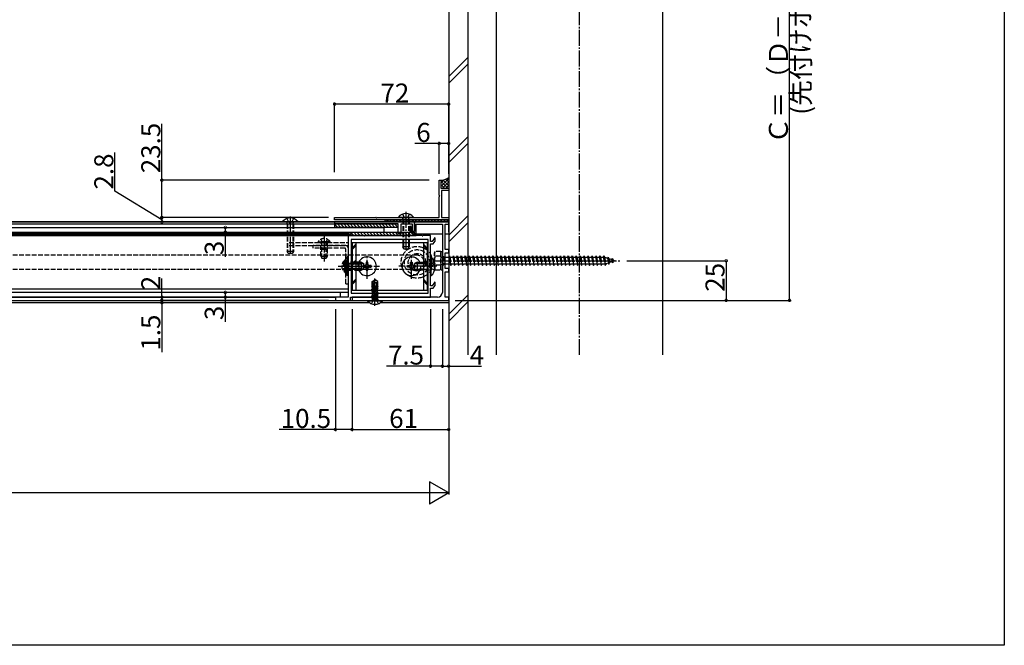
# Model space of a CAD drawing. Extents: x 0 to 1386, y 0 to 2234.
# Drawn here: x 765 to 1386, y 0 to 395 of the extents above; entities that cross this region are included whole.
import ezdxf

# ---------------------------------------------------------------- set-up
doc = ezdxf.new("R2010")
doc.units = 0
doc.linetypes.add('YCENTER_1', pattern=[13, 10, -1, 1, -1])
doc.linetypes.add('YHIDDEN_1', pattern=[4, 3, -1])
for name, color, linetype in [('YKK_11', 7, 'CONTINUOUS'), ('YKK_12', 2, 'CONTINUOUS'), ('YKK_13', 4, 'CONTINUOUS'), ('YKK_D', 6, 'CONTINUOUS'), ('YKK_ZWAK', 7, 'CONTINUOUS'), ('YSS_K', 3, 'CONTINUOUS')]:
    doc.layers.add(name, color=color, linetype=linetype)
doc.styles.get("Standard").update_dxf_attribs({"font": 'txt', "bigfont": 'BIGFONT'})

msp = doc.modelspace()

# ---------------------------------------------------------------- linework, layer by layer
at = {"layer": 'YKK_11', "color": 0, "linetype": 'ByBlock'}
for p, q in [((1029.5, 283.87), (1029.5, 293.4)), ((1029.5, 293.4), (1031.5, 293.4)), ((1031.5, 292.6), (1030.5, 292.6)), ((1030.5, 292.6), (1030.5, 288.4)), ((1031.5, 293.4), (1031.5, 292.6)), ((1030.5, 288.4), (1035.5, 288.4)), ((1035.5, 286.9), (1031, 286.9)), ((1031, 286.9), (1031, 269.9)), ((1035.5, 288.4), (1035.5, 286.9)), ((1029.5, 269.9), (1029.5, 282.95)), ((963.5, 269.9), (989.54, 269.9)), ((963.5, 268.4), (963.5, 269.9)), ((1035.5, 268.4), (963.5, 268.4)), ((963.7, 265.8), (963.7, 267.1)), ((963.7, 267.1), (1008.04, 267.1)), ((990.46, 269.9), (1008.04, 269.9)), ((1008.96, 269.9), (1029.5, 269.9)), ((1008.96, 267.1), (1013.7, 267.1)), ((1013.7, 267.1), (1013.7, 261.1)), ((1035.5, 267.1), (1014, 267.1)), ((1014, 267.1), (1014, 261.1)), ((1031, 269.9), (1035.5, 269.9)), ((1035.5, 269.9), (1035.5, 268.4)), ((1035.5, 265.6), (1035.5, 267.1)), ((1003.7, 265.8), (963.7, 265.8)), ((1003.7, 259.6), (1003.7, 265.8)), ((1012.7, 265.6), (1005.2, 265.6)), ((1005.2, 265.6), (1005.2, 259.6)), ((1011.8, 264.3), (1011, 264.3)), ((1011, 264.3), (1011, 261.3)), ((1011.8, 261.1), (1011.8, 264.3)), ((1014, 261.1), (1011.8, 261.1)), ((1012.7, 261.1), (1012.7, 265.6)), ((1013.7, 261.1), (1012.7, 261.1)), ((1015, 258.6), (1015, 265.6)), ((1015, 265.6), (1031.5, 265.6)), ((1031.5, 265.6), (1031.5, 243.06)), ((1033.3, 249.6), (1033.3, 265.6)), ((1033.3, 265.6), (1035.5, 265.6)), ((972, 258.6), (972, 247.06)), ((982.04, 258.6), (972, 258.6)), ((1022.5, 256.1), (974, 256.1)), ((974, 256.1), (974, 222.1)), ((1008.04, 258.6), (982.96, 258.6)), ((1005.2, 259.6), (1003.7, 259.6)), ((1018.54, 258.6), (1008.96, 258.6)), ((1012, 260.3), (1014, 260.3)), ((1014, 260.3), (1014, 258.6)), ((1014, 258.6), (1015, 258.6)), ((1024, 258.6), (1019.46, 258.6)), ((1022.5, 222.1), (1022.5, 256.1)), ((1024, 254.8), (1024, 258.6)), ((1025, 254.8), (1024, 254.8)), ((1026.45, 256.87), (1025, 254.8)), ((1025.78, 253.3), (1027, 255.04)), ((1027, 255.04), (1027, 256.7)), ((1024, 247.06), (1024, 253.3)), ((1024, 253.3), (1025.78, 253.3)), ((1035.5, 249.6), (1033.3, 249.6)), ((1035.5, 247.6), (1035.5, 249.6)), ((972, 246.15), (972, 234.06)), ((1024, 226.8), (1024, 246.15)), ((1033.3, 237.6), (1033.3, 247.6)), ((1033.3, 247.6), (1035.5, 247.6)), ((1031.5, 242.14), (1031.5, 222.6)), ((1035.5, 237.6), (1033.3, 237.6)), ((1035.5, 235.6), (1035.5, 237.6)), ((972, 233.15), (972, 230.06)), ((1033.3, 219.6), (1033.3, 235.6)), ((1033.3, 235.6), (1035.5, 235.6)), ((972, 229.14), (972, 219.6)), ((1025, 226.8), (1024, 226.8)), ((1024, 219.6), (1024, 225.3)), ((1024, 225.3), (1025.78, 225.3)), ((1026.45, 228.87), (1025, 226.8)), ((1025.78, 225.3), (1027, 227.04)), ((1027, 227.04), (1027, 228.7)), ((972, 219.6), (964, 219.6)), ((964, 219.6), (964, 217.6)), ((964, 217.6), (973.5, 217.6)), ((973.5, 217.6), (973.5, 219.6)), ((973.5, 219.6), (1024, 219.6)), ((974, 222.1), (1022.5, 222.1)), ((1028.5, 219.6), (974.5, 219.6)), ((974.5, 219.6), (974.5, 217.6)), ((974.5, 217.6), (988.54, 217.6)), ((989.46, 217.6), (1035.5, 217.6)), ((1035.5, 219.6), (1033.3, 219.6)), ((1035.5, 217.6), (1035.5, 219.6))]:
    msp.add_line(p, q, dxfattribs=at)
for centre, radius, start, end in [((1029.7, 283.87), 0.2, 180, 246.42182), ((1029.7, 282.95), 0.2, 113.57824, 180.00006), ((1029.5, 283.41), 0.3, 293.57818, 66.42182), ((989.54, 269.7), 0.2, 23.57772, 90.0004), ((990, 269.9), 0.3, 203.57733, 336.45582), ((990.46, 269.7), 0.2, 89.99971, 156.45553), ((1008.04, 269.7), 0.2, 23.57772, 90.0004), ((1008.04, 266.9), 0.2, 23.57824, 90.00006), ((1008.5, 269.9), 0.3, 203.57741, 336.42105), ((1008.96, 269.7), 0.2, 89.99971, 156.42067), ((1008.96, 266.9), 0.2, 90, 156.42182), ((1008.5, 267.1), 0.3, 203.57818, 336.42182), ((1012, 261.3), 1, 180.00022, 269.99933), ((982.04, 258.4), 0.2, 23.57672, 89.99943), ((982.5, 258.6), 0.3, 203.57741, 336.42105), ((982.96, 258.4), 0.2, 89.99959, 156.42052), ((1008.04, 258.4), 0.2, 23.56248, 89.99971), ((1008.5, 258.6), 0.3, 203.56269, 336.42086), ((1008.96, 258.4), 0.2, 90.00002, 156.42096), ((1018.54, 258.4), 0.2, 23.57672, 89.99943), ((1019, 258.6), 0.3, 203.57741, 336.44044), ((1019.46, 258.4), 0.2, 90.00002, 156.44034), ((1026.7, 256.7), 0.302, 0.00037, 144.99887), ((972.2, 247.06), 0.2, 180.00022, 246.42205), ((972.2, 246.15), 0.2, 113.57818, 180), ((972, 246.6), 0.3, 293.57818, 66.42182), ((1024, 246.6), 0.3, 113.57818, 246.42182), ((1023.8, 247.06), 0.2, 293.57818, 0), ((1023.8, 246.15), 0.2, 359.99994, 66.42176), ((1031.7, 243.06), 0.2, 180, 246.41806), ((1031.7, 242.14), 0.2, 113.57818, 180), ((1031.5, 242.6), 0.3, 293.57818, 66.41806), ((972.2, 234.06), 0.2, 180.00022, 246.42205), ((972.2, 233.15), 0.2, 113.57818, 180), ((972.2, 230.06), 0.2, 180.00022, 246.42205), ((972, 233.6), 0.3, 293.57818, 66.42182), ((972, 229.6), 0.3, 293.57818, 66.42182), ((972.2, 229.14), 0.2, 113.57818, 180), ((1026.7, 228.7), 0.302, 0.00037, 144.99887), ((988.54, 217.8), 0.2, 270, 336.42182), ((989, 217.6), 0.3, 23.57818, 156.42182), ((989.46, 217.8), 0.2, 203.57818, 270), ((1028.5, 222.6), 3, 270, 0)]:
    msp.add_arc(centre, radius, start, end, dxfattribs=at)
at = {"layer": 'YKK_12', "linetype": 'Continuous'}
for p, q in [((463, 267.1), (963.7, 267.1)), ((1035.5, 267.1), (463, 267.1)), ((463, 265.8), (963.99, 265.8)), ((1035.5, 260.6), (1035.5, 266.1)), ((1035.5, 265.1), (1035.5, 216.1)), ((972, 260.11), (467.5, 260.11)), ((467.5, 259.6), (974, 259.6)), ((972, 258.61), (467.5, 258.61)), ((972, 260.1), (972, 222.61)), ((1015, 259.6), (1031.5, 259.6)), ((1033.3, 259.6), (1035.5, 259.6)), ((1035.5, 258.1), (1035.5, 217.4)), ((972, 224.61), (467.5, 224.61)), ((225.2, 219.6), (964.3, 219.6)), ((972, 222.61), (467.5, 222.61)), ((583.09, 217.6), (1035.5, 217.6)), ((985.65, 216.1), (164.5, 216.1)), ((1035.5, 216.1), (992.35, 216.1))]:
    msp.add_line(p, q, dxfattribs=at)
at = {"layer": 'YKK_12'}
msp.add_line((467.5, 258.6), (974, 258.6), dxfattribs=at)
at = {"layer": 'YKK_12', "linetype": 'YHIDDEN_1'}
for p, q in [((934.9, 254.11), (972, 254.11)), ((934.9, 252.11), (972, 252.11))]:
    msp.add_line(p, q, dxfattribs=at)
msp.add_circle((1015.5, 241.6), 10, dxfattribs=at)
at = {"layer": 'YKK_13', "linetype": 'YCENTER_1'}
for p, q in [((1008.5, 273.4), (1008.5, 249.35)), ((935.5, 270.6), (935.5, 246.55)), ((956.9, 257.9), (956.9, 242.16)), ((984, 231.2), (984, 245.6)), ((1012, 231.2), (1012, 245.6)), ((1025.35, 242.6), (1143.54, 242.6)), ((965.69, 239.11), (982.61, 239.11)), ((967.96, 239.1), (982.62, 239.1)), ((977.23, 239.1), (991.9, 239.1)), ((1018.77, 239.1), (1004.1, 239.1)), ((1028.04, 239.1), (1013.38, 239.1)), ((989, 214.1), (989, 231.35))]:
    msp.add_line(p, q, dxfattribs=at)
at = {"layer": 'YKK_13', "linetype": 'Continuous'}
for p, q in [((930.75, 267.33), (930.75, 267.1)), ((930.75, 267.33), (940.25, 267.33)), ((930.75, 267.1), (940.25, 267.1)), ((940.25, 267.33), (940.25, 267.1)), ((995.5, 268.4), (1035.5, 268.4)), ((995.5, 267.1), (995.5, 268.4)), ((995.5, 267.1), (1035.5, 267.1)), ((997.42, 267.11), (996.13, 268.4)), ((999.42, 267.11), (998.13, 268.4)), ((1001.43, 267.1), (1000.13, 268.4)), ((1003.43, 267.1), (1002.13, 268.4)), ((1003.75, 270.13), (1003.75, 269.9)), ((1003.75, 270.13), (1013.25, 270.13)), ((1003.75, 269.9), (1013.25, 269.9)), ((1005.42, 267.11), (1004.13, 268.4)), ((1007.42, 267.11), (1006.13, 268.4)), ((1009.42, 267.11), (1008.13, 268.4)), ((1011.42, 267.11), (1010.13, 268.4)), ((1013.42, 267.11), (1012.13, 268.4)), ((1013.25, 270.13), (1013.25, 269.9)), ((1015.42, 267.11), (1014.13, 268.4)), ((1017.43, 267.1), (1016.13, 268.4)), ((1019.43, 267.1), (1018.13, 268.4)), ((1021.43, 267.1), (1020.13, 268.4)), ((1023.43, 267.1), (1022.13, 268.4)), ((1025.43, 267.1), (1024.13, 268.4)), ((1027.43, 267.1), (1026.13, 268.4)), ((1029.43, 267.1), (1028.13, 268.4)), ((1031.43, 267.1), (1030.13, 268.4)), ((1033.43, 267.1), (1032.13, 268.4)), ((1035.43, 267.1), (1034.13, 268.4)), ((1035.5, 267.1), (1035.5, 268.4)), ((194.5, 263.6), (994.5, 263.6)), ((963.7, 263.8), (963.7, 265.8)), ((963.7, 265.8), (1003.7, 265.8)), ((965.33, 263.8), (963.7, 265.43)), ((963.7, 263.8), (1003.7, 263.8)), ((967.33, 263.8), (965.33, 265.8)), ((969.33, 263.8), (967.33, 265.8)), ((971.33, 263.8), (969.33, 265.8)), ((973.33, 263.8), (971.33, 265.8)), ((975.33, 263.8), (973.33, 265.8)), ((977.33, 263.8), (975.33, 265.8)), ((979.33, 263.8), (977.33, 265.8)), ((981.33, 263.8), (979.33, 265.8)), ((983.33, 263.8), (981.33, 265.8)), ((985.33, 263.8), (983.33, 265.8)), ((987.33, 263.8), (985.33, 265.8)), ((989.33, 263.8), (987.33, 265.8)), ((991.33, 263.8), (989.33, 265.8)), ((993.33, 263.8), (991.33, 265.8)), ((995.33, 263.8), (993.33, 265.8)), ((994.5, 263.6), (994.5, 260.6)), ((997.33, 263.8), (995.33, 265.8)), ((999.33, 263.8), (997.33, 265.8)), ((1001.33, 263.8), (999.33, 265.8)), ((1003.33, 263.8), (1001.33, 265.8)), ((1003.7, 263.8), (1003.7, 265.8)), ((194.5, 260.6), (994.5, 260.6)), ((974, 258.6), (974, 260.6)), ((974, 260.6), (1014, 260.6)), ((975.63, 258.6), (974, 260.23)), ((974, 258.6), (1014, 258.6)), ((977.63, 258.6), (975.63, 260.6)), ((979.63, 258.6), (977.63, 260.6)), ((981.63, 258.6), (979.63, 260.6)), ((983.63, 258.6), (981.63, 260.6)), ((985.63, 258.6), (983.63, 260.6)), ((987.63, 258.6), (985.63, 260.6)), ((989.63, 258.6), (987.63, 260.6)), ((991.63, 258.6), (989.63, 260.6)), ((993.63, 258.6), (991.63, 260.6)), ((995.63, 258.6), (993.63, 260.6)), ((997.63, 258.6), (995.63, 260.6)), ((999.63, 258.6), (997.63, 260.6)), ((1001.63, 258.6), (999.63, 260.6)), ((1003.63, 258.6), (1001.63, 260.6)), ((1005.63, 258.6), (1003.63, 260.6)), ((1007.63, 258.6), (1005.63, 260.6)), ((1006.5, 256.1), (1006.5, 251.3)), ((1006.88, 256.1), (1006.88, 250.55)), ((1009.63, 258.6), (1007.63, 260.6)), ((1011.63, 258.6), (1009.63, 260.6)), ((1010.12, 256.1), (1010.12, 250.55)), ((1010.5, 256.1), (1010.5, 251.3)), ((1013.63, 258.6), (1011.63, 260.6)), ((1014, 258.6), (1014, 260.6)), ((937.5, 248.5), (933.5, 248.5)), ((934.2, 247.1), (933.5, 248.5)), ((937.5, 248.5), (936.8, 247.1)), ((974.5, 254.1), (974.5, 224.11)), ((974.5, 254.1), (1022, 254.1)), ((977, 254.1), (977, 224.11)), ((1010.5, 251.3), (1006.5, 251.3)), ((1007.2, 249.9), (1006.5, 251.3)), ((1009.8, 249.9), (1007.2, 249.9)), ((1010.5, 251.3), (1009.8, 249.9)), ((1010.5, 254.1), (1022, 254.1)), ((1019.5, 254.1), (1019.5, 224.11)), ((1019.5, 252.99), (1022, 250.49)), ((1019.5, 251.99), (1022, 249.49)), ((1022, 254.1), (1022, 224.11)), ((936.8, 247.1), (934.2, 247.1)), ((971.49, 245), (971.49, 236.6)), ((972, 245), (971.49, 245)), ((972, 245), (972, 236.6)), ((1019.5, 242.99), (1022, 240.49)), ((1024, 245), (1024, 236.6)), ((1024, 245), (1024.51, 245)), ((1024.51, 245), (1024.51, 236.6)), ((971.49, 233.2), (971.49, 241.6)), ((972, 233.2), (972, 241.6)), ((980.3, 241.6), (976.5, 241.6)), ((981.69, 240.95), (976.5, 240.95)), ((981.69, 237.26), (976.5, 237.26)), ((976.5, 236.6), (980.3, 236.6)), ((980.3, 241.6), (980.3, 236.6)), ((980.3, 241.6), (982, 240.8)), ((980.3, 236.6), (982, 237.4)), ((981.5, 239.6), (981.5, 238.6)), ((982.5, 239.6), (981.5, 239.6)), ((981.5, 238.6), (982.5, 238.6)), ((982, 237.4), (982, 240.8)), ((984.5, 241.6), (983.5, 241.6)), ((983.5, 241.6), (983.5, 240.6)), ((983.5, 237.6), (983.5, 236.6)), ((983.5, 236.6), (984.5, 236.6)), ((984.5, 240.6), (984.5, 241.6)), ((984.5, 236.6), (984.5, 237.6)), ((986.5, 239.6), (985.5, 239.6)), ((985.5, 238.6), (986.5, 238.6)), ((986.5, 238.6), (986.5, 239.6)), ((1009.5, 238.6), (1009.5, 239.6)), ((1009.5, 239.6), (1010.5, 239.6)), ((1010.5, 238.6), (1009.5, 238.6)), ((1011.5, 240.6), (1011.5, 241.6)), ((1011.5, 241.6), (1012.5, 241.6)), ((1011.5, 236.6), (1011.5, 237.6)), ((1012.5, 236.6), (1011.5, 236.6)), ((1012.5, 241.6), (1012.5, 240.6)), ((1012.5, 237.6), (1012.5, 236.6)), ((1013.5, 239.6), (1014.5, 239.6)), ((1014.5, 238.6), (1013.5, 238.6)), ((1015.7, 241.6), (1014, 240.8)), ((1014, 237.4), (1014, 240.8)), ((1015.7, 236.6), (1014, 237.4)), ((1014.31, 240.95), (1019.5, 240.95)), ((1014.31, 237.26), (1019.5, 237.26)), ((1014.5, 239.6), (1014.5, 238.6)), ((1015.7, 241.6), (1019.5, 241.6)), ((1015.7, 241.6), (1015.7, 236.6)), ((1019.5, 236.6), (1015.7, 236.6)), ((1019.5, 241.99), (1022, 239.49)), ((1024, 233.2), (1024, 241.6)), ((1024.51, 233.2), (1024.51, 241.6)), ((972, 233.2), (971.49, 233.2)), ((987.3, 229.56), (988.85, 230.6)), ((987.6, 229.4), (988.85, 230.24)), ((987.66, 224.99), (988.85, 230.24)), ((989.15, 230.6), (988.85, 230.6)), ((988.85, 230.24), (988.85, 230.6)), ((989, 229.1), (989, 230.6)), ((989, 229.1), (989.15, 230.6)), ((990.7, 229.56), (989.15, 230.6)), ((1019.5, 230.99), (1022, 228.49)), ((1019.5, 229.99), (1022, 227.49)), ((1024, 233.2), (1024.51, 233.2)), ((974.5, 224.11), (986.98, 224.11)), ((986.9, 224.65), (991.1, 225.35)), ((991.1, 225.25), (986.9, 224.55)), ((986.9, 224.65), (987.45, 224.97)), ((986.9, 224.55), (986.9, 224.65)), ((986.9, 224.55), (987.45, 224.24)), ((986.9, 223.25), (991.1, 223.95)), ((991.1, 223.85), (986.9, 223.15)), ((987, 226.11), (987.45, 226.37)), ((987, 226.11), (987.6, 226.23)), ((987, 225.9), (987, 226.11)), ((987, 225.9), (987.6, 225.99)), ((987, 225.9), (987.45, 225.64)), ((987.3, 226.28), (987.3, 229.56)), ((987.3, 229.56), (987.6, 229.4)), ((987.3, 226.7), (987.6, 226.7)), ((987.45, 226.37), (987.6, 226.4)), ((987.45, 225.64), (987.6, 225.67)), ((987.45, 224.97), (987.45, 225.64)), ((987.45, 224.97), (987.64, 225.01)), ((987.45, 224.24), (990.55, 224.94)), ((987.45, 223.57), (990.55, 224.27)), ((987.45, 223.57), (987.45, 224.24)), ((987.6, 225.15), (987.6, 229.4)), ((988.09, 225.1), (989, 229.1)), ((988.09, 225.12), (990.55, 225.67)), ((988.25, 225.82), (990.55, 226.34)), ((988.32, 226.11), (990.9, 226.54)), ((988.38, 226.38), (990.05, 226.7)), ((988.46, 226.7), (990.7, 226.7)), ((989, 229.2), (989.7, 228.7)), ((989.7, 228.7), (990.7, 229.56)), ((989.7, 228.7), (989.9, 226.7)), ((990.9, 226.54), (990.55, 226.34)), ((990.55, 225.67), (990.55, 226.34)), ((991.1, 225.35), (990.55, 225.67)), ((991.1, 225.25), (990.55, 224.94)), ((990.55, 224.27), (990.55, 224.94)), ((991.1, 223.95), (990.55, 224.27)), ((990.55, 224.11), (1022, 224.11)), ((991.1, 223.85), (990.55, 223.54)), ((990.7, 226.63), (990.7, 229.56)), ((990.7, 226.63), (990.9, 226.54)), ((991.1, 225.25), (991.1, 225.35)), ((991.1, 223.85), (991.1, 223.95)), ((967, 222.61), (222.5, 222.6)), ((967, 219.6), (222.5, 219.6)), ((967, 222.61), (967, 219.6)), ((984.3, 217.6), (984.3, 217.31)), ((984.3, 217.6), (993.7, 217.6)), ((986.9, 223.25), (987.45, 223.57)), ((986.9, 223.15), (986.9, 223.25)), ((986.9, 223.15), (987.45, 222.84)), ((987.33, 222.1), (987.45, 222.17)), ((987.45, 222.84), (990.55, 223.54)), ((987.45, 222.17), (990.55, 222.87)), ((987.45, 222.17), (987.45, 222.84)), ((991.1, 218.25), (987.5, 217.65)), ((987.5, 217.65), (990.55, 217.94)), ((987.5, 217.65), (987.5, 217.75)), ((988.4, 222.1), (991.1, 222.55)), ((991.1, 222.45), (989, 222.1)), ((990.55, 222.87), (990.55, 223.54)), ((991.1, 222.55), (990.55, 222.87)), ((991.1, 222.45), (990.55, 222.14)), ((991.1, 222.45), (991.1, 222.55)), ((993.7, 217.31), (993.7, 217.6)), ((984.3, 217.31), (993.7, 217.31))]:
    msp.add_line(p, q, dxfattribs=at)
at = {"layer": 'YKK_13', "linetype": 'YHIDDEN_1'}
for p, q in [((933.35, 269.21), (934.35, 267.2)), ((934.35, 267.2), (935.5, 266.59)), ((936.64, 267.2), (935.5, 266.59)), ((937.65, 269.21), (936.64, 267.2)), ((1006.35, 272.01), (1007.35, 270)), ((1006.5, 268.5), (1006.64, 269.32)), ((1010.5, 268.5), (1006.5, 268.5)), ((1006.5, 268.5), (1006.5, 256.1)), ((1006.88, 268.5), (1006.64, 269.52)), ((1006.88, 268.5), (1006.88, 256.1)), ((1007.35, 270), (1008.5, 269.39)), ((1009.64, 270), (1008.5, 269.39)), ((1010.65, 272.01), (1009.64, 270)), ((1010.12, 268.5), (1010.36, 269.52)), ((1010.12, 268.5), (1010.12, 256.1)), ((1010.5, 268.5), (1010.35, 269.32)), ((1010.5, 268.5), (1010.5, 256.1)), ((933.5, 265.7), (933.64, 266.52)), ((937.5, 265.7), (933.5, 265.7)), ((933.5, 265.7), (933.5, 248.5)), ((933.88, 265.7), (933.64, 266.72)), ((933.88, 265.7), (933.88, 247.75)), ((937.12, 265.7), (937.36, 266.72)), ((937.12, 265.7), (937.12, 247.75)), ((937.5, 265.7), (937.35, 266.52)), ((937.5, 265.7), (937.5, 248.5)), ((954.85, 256.12), (955.75, 254.27)), ((958.95, 256.12), (958.04, 254.27)), ((970.7, 252.11), (950, 252.11)), ((950, 250.61), (950, 252.11)), ((970, 250.61), (950, 250.61)), ((953.15, 254.62), (958.9, 254.62)), ((953.15, 254.11), (953.15, 254.62)), ((953.15, 254.11), (958.9, 254.11)), ((960.65, 254.62), (954.9, 254.62)), ((954.9, 245.51), (954.9, 254.11)), ((960.65, 254.11), (954.9, 254.11)), ((954.9, 250.11), (954.9, 249.61)), ((958.9, 249.61), (954.9, 249.61)), ((955.55, 244.21), (955.55, 254.11)), ((955.75, 254.27), (956.9, 253.66)), ((958.04, 254.27), (956.9, 253.66)), ((958.25, 244.21), (958.25, 254.11)), ((958.9, 254.11), (958.9, 245.51)), ((958.9, 250.11), (958.9, 249.61)), ((960.65, 254.11), (960.65, 254.62)), ((970.5, 228.11), (970.5, 250.11)), ((972, 250.81), (972, 228.11)), ((977, 252.99), (974.5, 250.49)), ((977, 251.99), (974.5, 249.49)), ((1006.5, 254.1), (1010.5, 254.1)), ((1015.5, 246.05), (522, 246.05)), ((954.9, 245.51), (958.9, 245.51)), ((954.9, 245.51), (955.6, 244.11)), ((958.2, 244.11), (955.6, 244.11)), ((958.9, 245.51), (958.2, 244.11)), ((969.99, 242.86), (969.99, 237.11)), ((970.5, 242.86), (969.99, 242.86)), ((970.5, 242.86), (970.5, 237.11)), ((977, 242.99), (974.5, 240.49)), ((1026.5, 247.6), (1026.93, 248.35)), ((1026.5, 237.6), (1026.5, 247.6)), ((1030.5, 248.35), (1026.93, 248.35)), ((1030.5, 245.49), (1026.95, 245.49)), ((1030.5, 236.85), (1030.5, 248.35)), ((1030.5, 248.35), (1031.5, 248.35)), ((1030.5, 248.35), (1030.5, 236.85)), ((1030.5, 244.85), (1031.5, 244.85)), ((1031.5, 248.35), (1031.5, 236.85)), ((1031.5, 245.2), (1032.5, 245.2)), ((1032.5, 245.2), (1032.5, 240)), ((1032.5, 244.85), (1035.5, 244.85)), ((1035.5, 244.85), (1036, 245.6)), ((1035.5, 244.85), (1036.5, 240.35)), ((1036, 245.6), (1036.25, 244.85)), ((1036, 245.6), (1036.75, 239.6)), ((1036.25, 244.85), (1038, 244.85)), ((1036.25, 244.85), (1037.25, 240.35)), ((1038, 244.85), (1038.5, 245.6)), ((1038, 244.85), (1039, 240.35)), ((1038.5, 245.6), (1039.25, 239.6)), ((1038.5, 245.6), (1038.75, 244.85)), ((1038.75, 244.85), (1039.75, 240.35)), ((1038.75, 244.85), (1040.5, 244.85)), ((1040.5, 244.85), (1041, 245.6)), ((1040.5, 244.85), (1041.5, 240.35)), ((1041, 245.6), (1041.25, 244.85)), ((1041, 245.6), (1041.75, 239.6)), ((1041.25, 244.85), (1042.25, 240.35)), ((1041.25, 244.85), (1043, 244.85)), ((1043, 244.85), (1043.5, 245.6)), ((1043, 244.85), (1044, 240.35)), ((1043.5, 245.6), (1043.75, 244.85)), ((1043.5, 245.6), (1044.25, 239.6)), ((1043.75, 244.85), (1044.75, 240.35)), ((1043.75, 244.85), (1045.5, 244.85)), ((1045.5, 244.85), (1046, 245.6)), ((1045.5, 244.85), (1046.5, 240.35)), ((1046, 245.6), (1046.25, 244.85)), ((1046, 245.6), (1046.75, 239.6)), ((1046.25, 244.85), (1048, 244.85)), ((1046.25, 244.85), (1047.25, 240.35)), ((1048, 244.85), (1048.5, 245.6)), ((1048, 244.85), (1049, 240.35)), ((1048.5, 245.6), (1049.25, 239.6)), ((1048.5, 245.6), (1048.75, 244.85)), ((1048.75, 244.85), (1049.75, 240.35)), ((1048.75, 244.85), (1050.5, 244.85)), ((1050.5, 244.85), (1051, 245.6)), ((1050.5, 244.85), (1051.5, 240.35)), ((1051, 245.6), (1051.25, 244.85)), ((1051, 245.6), (1051.75, 239.6)), ((1051.25, 244.85), (1052.25, 240.35)), ((1051.25, 244.85), (1053, 244.85)), ((1053, 244.85), (1053.5, 245.6)), ((1053, 244.85), (1054, 240.35)), ((1053.5, 245.6), (1053.75, 244.85)), ((1053.5, 245.6), (1054.25, 239.6)), ((1053.75, 244.85), (1054.75, 240.35)), ((1053.75, 244.85), (1055.5, 244.85)), ((1055.5, 244.85), (1056, 245.6)), ((1055.5, 244.85), (1056.5, 240.35)), ((1056, 245.6), (1056.25, 244.85)), ((1056, 245.6), (1056.75, 239.6)), ((1056.25, 244.85), (1058, 244.85)), ((1056.25, 244.85), (1057.25, 240.35)), ((1058, 244.85), (1058.5, 245.6)), ((1058, 244.85), (1059, 240.35)), ((1058.5, 245.6), (1058.75, 244.85)), ((1058.5, 245.6), (1059.25, 239.6)), ((1058.75, 244.85), (1060.5, 244.85)), ((1058.75, 244.85), (1059.75, 240.35)), ((1060.5, 244.85), (1061, 245.6)), ((1060.5, 244.85), (1061.5, 240.35)), ((1061, 245.6), (1061.25, 244.85)), ((1061, 245.6), (1061.75, 239.6)), ((1061.25, 244.85), (1063, 244.85)), ((1061.25, 244.85), (1062.25, 240.35)), ((1063, 244.85), (1063.5, 245.6)), ((1063, 244.85), (1064, 240.35)), ((1063.5, 245.6), (1063.75, 244.85)), ((1063.5, 245.6), (1064.25, 239.6)), ((1063.75, 244.85), (1065.5, 244.85)), ((1063.75, 244.85), (1064.75, 240.35)), ((1065.5, 244.85), (1066, 245.6)), ((1065.5, 244.85), (1066.5, 240.35)), ((1066, 245.6), (1066.25, 244.85)), ((1066, 245.6), (1066.75, 239.6)), ((1066.25, 244.85), (1068, 244.85)), ((1066.25, 244.85), (1067.25, 240.35)), ((1068, 244.85), (1068.5, 245.6)), ((1068, 244.85), (1069, 240.35)), ((1068.5, 245.6), (1068.75, 244.85)), ((1068.5, 245.6), (1069.25, 239.6)), ((1068.75, 244.85), (1070.5, 244.85)), ((1068.75, 244.85), (1069.75, 240.35)), ((1070.5, 244.85), (1071, 245.6)), ((1070.5, 244.85), (1071.5, 240.35)), ((1071, 245.6), (1071.25, 244.85)), ((1071, 245.6), (1071.75, 239.6)), ((1071.25, 244.85), (1073, 244.85)), ((1071.25, 244.85), (1072.25, 240.35)), ((1073, 244.85), (1073.5, 245.6)), ((1073, 244.85), (1074, 240.35)), ((1073.5, 245.6), (1073.75, 244.85)), ((1073.5, 245.6), (1074.25, 239.6)), ((1073.75, 244.85), (1075.5, 244.85)), ((1073.75, 244.85), (1074.75, 240.35)), ((1075.5, 244.85), (1076, 245.6)), ((1075.5, 244.85), (1076.5, 240.35)), ((1076, 245.6), (1076.25, 244.85)), ((1076, 245.6), (1076.75, 239.6)), ((1076.25, 244.85), (1078, 244.85)), ((1076.25, 244.85), (1077.25, 240.35)), ((1078, 244.85), (1078.5, 245.6)), ((1078, 244.85), (1079, 240.35)), ((1078.5, 245.6), (1078.75, 244.85)), ((1078.5, 245.6), (1079.25, 239.6)), ((1078.75, 244.85), (1080.5, 244.85)), ((1078.75, 244.85), (1079.75, 240.35)), ((1080.5, 244.85), (1081, 245.6)), ((1080.5, 244.85), (1081.5, 240.35)), ((1081, 245.6), (1081.25, 244.85)), ((1081, 245.6), (1081.75, 239.6)), ((1081.25, 244.85), (1083, 244.85)), ((1081.25, 244.85), (1082.25, 240.35)), ((1083, 244.85), (1083.5, 245.6)), ((1083, 244.85), (1084, 240.35)), ((1083.5, 245.6), (1083.75, 244.85)), ((1083.5, 245.6), (1084.25, 239.6)), ((1083.75, 244.85), (1085.5, 244.85)), ((1083.75, 244.85), (1084.75, 240.35)), ((1085.5, 244.85), (1086, 245.6)), ((1085.5, 244.85), (1086.5, 240.35)), ((1086, 245.6), (1086.25, 244.85)), ((1086, 245.6), (1086.75, 239.6)), ((1086.25, 244.85), (1088, 244.85)), ((1086.25, 244.85), (1087.25, 240.35)), ((1088, 244.85), (1088.5, 245.6)), ((1088, 244.85), (1089, 240.35)), ((1088.5, 245.6), (1088.75, 244.85)), ((1088.5, 245.6), (1089.25, 239.6)), ((1088.75, 244.85), (1090.5, 244.85)), ((1088.75, 244.85), (1089.75, 240.35)), ((1090.5, 244.85), (1091, 245.6)), ((1090.5, 244.85), (1091.5, 240.35)), ((1091, 245.6), (1091.25, 244.85)), ((1091, 245.6), (1091.75, 239.6)), ((1091.25, 244.85), (1093, 244.85)), ((1091.25, 244.85), (1092.25, 240.35)), ((1093, 244.85), (1093.5, 245.6)), ((1093, 244.85), (1094, 240.35)), ((1093.5, 245.6), (1093.75, 244.85)), ((1093.5, 245.6), (1094.25, 239.6)), ((1093.75, 244.85), (1095.5, 244.85)), ((1093.75, 244.85), (1094.75, 240.35)), ((1095.5, 244.85), (1096, 245.6)), ((1095.5, 244.85), (1096.5, 240.35)), ((1096, 245.6), (1096.25, 244.85)), ((1096, 245.6), (1096.75, 239.6)), ((1096.25, 244.85), (1098, 244.85)), ((1096.25, 244.85), (1097.25, 240.35)), ((1098, 244.85), (1098.5, 245.6)), ((1098, 244.85), (1099, 240.35)), ((1098.5, 245.6), (1098.75, 244.85)), ((1098.5, 245.6), (1099.25, 239.6)), ((1098.75, 244.85), (1100.5, 244.85)), ((1098.75, 244.85), (1099.75, 240.35)), ((1100.5, 244.85), (1101, 245.6)), ((1100.5, 244.85), (1101.5, 240.35)), ((1101, 245.6), (1101.25, 244.85)), ((1101, 245.6), (1101.75, 239.6)), ((1101.25, 244.85), (1103, 244.85)), ((1101.25, 244.85), (1102.25, 240.35)), ((1103, 244.85), (1103.5, 245.6)), ((1103, 244.85), (1104, 240.35)), ((1103.5, 245.6), (1103.75, 244.85)), ((1103.5, 245.6), (1104.25, 239.6)), ((1103.75, 244.85), (1105.5, 244.85)), ((1103.75, 244.85), (1104.75, 240.35)), ((1105.5, 244.85), (1106, 245.6)), ((1105.5, 244.85), (1106.5, 240.35)), ((1106, 245.6), (1106.25, 244.85)), ((1106, 245.6), (1106.75, 239.6)), ((1106.25, 244.85), (1108, 244.85)), ((1106.25, 244.85), (1107.25, 240.35)), ((1108, 244.85), (1108.5, 245.6)), ((1108, 244.85), (1109, 240.35)), ((1108.5, 245.6), (1108.75, 244.85)), ((1108.5, 245.6), (1109.25, 239.6)), ((1108.75, 244.85), (1110.5, 244.85)), ((1108.75, 244.85), (1109.75, 240.35)), ((1110.5, 244.85), (1111, 245.6)), ((1110.5, 244.85), (1111.5, 240.35)), ((1111, 245.6), (1111.25, 244.85)), ((1111, 245.6), (1111.75, 239.6)), ((1111.25, 244.85), (1113, 244.85)), ((1111.25, 244.85), (1112.25, 240.35)), ((1113, 244.85), (1113.5, 245.6)), ((1113, 244.85), (1114, 240.35)), ((1113.5, 245.6), (1113.75, 244.85)), ((1113.5, 245.6), (1114.25, 239.6)), ((1113.75, 244.85), (1115.5, 244.85)), ((1113.75, 244.85), (1114.75, 240.35)), ((1115.5, 244.85), (1116, 245.6)), ((1115.5, 244.85), (1116.5, 240.35)), ((1116, 245.6), (1116.25, 244.85)), ((1116, 245.6), (1116.75, 239.6)), ((1116.25, 244.85), (1118, 244.85)), ((1116.25, 244.85), (1117.25, 240.35)), ((1118, 244.85), (1118.5, 245.6)), ((1118, 244.85), (1119, 240.35)), ((1118.5, 245.6), (1118.75, 244.85)), ((1118.5, 245.6), (1119.25, 239.6)), ((1118.75, 244.85), (1120.5, 244.85)), ((1118.75, 244.85), (1119.75, 240.35)), ((1120.5, 244.85), (1121, 245.6)), ((1120.5, 244.85), (1121.5, 240.35)), ((1121, 245.6), (1121.25, 244.85)), ((1121, 245.6), (1121.75, 239.6)), ((1121.25, 244.85), (1123, 244.85)), ((1121.25, 244.85), (1122.25, 240.35)), ((1123, 244.85), (1123.5, 245.6)), ((1123, 244.85), (1124, 240.35)), ((1123.5, 245.6), (1123.75, 244.85)), ((1123.5, 245.6), (1124.25, 239.6)), ((1123.75, 244.85), (1125.5, 244.85)), ((1123.75, 244.85), (1124.75, 240.35)), ((1125.5, 244.85), (1126, 245.6)), ((1125.5, 244.85), (1126.5, 240.35)), ((1126, 245.6), (1126.25, 244.85)), ((1126, 245.6), (1126.75, 239.6)), ((1126.25, 244.85), (1128, 244.85)), ((1126.25, 244.85), (1127.25, 240.35)), ((1128, 244.85), (1128.5, 245.6)), ((1128, 244.85), (1129, 240.35)), ((1128.5, 245.6), (1128.75, 244.85)), ((1128.5, 245.6), (1129.25, 239.6)), ((1128.75, 244.85), (1130.5, 244.85)), ((1128.75, 244.85), (1129.75, 240.35)), ((1130.5, 244.85), (1131, 245.6)), ((1130.5, 244.85), (1131.5, 240.35)), ((1131, 245.6), (1131.25, 244.85)), ((1131, 245.6), (1131.75, 239.6)), ((1131.25, 244.85), (1133, 244.85)), ((1131.25, 244.85), (1132.25, 240.35)), ((1133, 244.85), (1133.5, 245.6)), ((1133, 244.85), (1134, 240.35)), ((1133.5, 245.6), (1133.75, 244.85)), ((1133.5, 245.6), (1134.25, 239.6)), ((1133.75, 244.85), (1133.97, 244.85)), ((1133.75, 244.85), (1134.75, 240.35)), ((1133.97, 244.85), (1135.63, 244.28)), ((1136.09, 244.91), (1135.63, 244.28)), ((1135.63, 244.28), (1136.32, 241.16)), ((1136.09, 244.91), (1136.44, 244)), ((1136.09, 244.91), (1136.64, 240.48)), ((1136.44, 244), (1138.33, 243.34)), ((1136.44, 244), (1137.02, 241.4)), ((1138.7, 244.01), (1138.33, 243.34)), ((1138.33, 243.34), (1138.64, 241.96)), ((1138.7, 244.01), (1139.15, 243.06)), ((1138.7, 244.01), (1139.04, 241.3)), ((1139.15, 243.06), (1140.5, 242.6)), ((1139.15, 243.06), (1139.34, 242.2)), ((1140.5, 242.6), (1139.34, 242.2)), ((1015.5, 237.15), (522, 237.15)), ((968.49, 241.16), (970.35, 240.25)), ((968.49, 237.06), (970.35, 237.96)), ((969.39, 241.6), (972.17, 240.25)), ((969.39, 236.6), (972.17, 237.96)), ((969.99, 235.36), (969.99, 241.11)), ((970.35, 240.25), (970.95, 239.11)), ((970.35, 237.96), (970.95, 239.11)), ((970.5, 235.36), (970.5, 241.11)), ((970.5, 241.11), (977.5, 241.11)), ((977.5, 240.45), (970.5, 240.45)), ((977.5, 237.76), (970.5, 237.76)), ((977.5, 237.11), (970.5, 237.11)), ((976.5, 241.6), (972, 241.6)), ((976.5, 240.95), (972, 240.95)), ((976.5, 237.26), (972, 237.26)), ((972, 236.6), (976.5, 236.6)), ((972.17, 240.25), (972.77, 239.1)), ((972.17, 237.96), (972.77, 239.1)), ((977, 241.99), (974.5, 239.49)), ((977.5, 241.11), (979.1, 241.11)), ((980.41, 240.45), (977.5, 240.45)), ((980.41, 237.76), (977.5, 237.76)), ((979.1, 237.11), (977.5, 237.11)), ((979.1, 237.11), (979.1, 241.11)), ((979.1, 241.11), (980.5, 240.41)), ((979.1, 237.11), (980.5, 237.81)), ((980.5, 240.41), (980.5, 237.81)), ((1019.5, 241.6), (1024, 241.6)), ((1019.5, 240.95), (1024, 240.95)), ((1019.5, 237.26), (1024, 237.26)), ((1024, 236.6), (1019.5, 236.6)), ((1023.83, 240.25), (1023.23, 239.1)), ((1023.83, 237.96), (1023.23, 239.1)), ((1026.61, 241.6), (1023.83, 240.25)), ((1026.61, 236.6), (1023.83, 237.96)), ((1026.5, 237.6), (1026.93, 236.85)), ((1026.93, 236.85), (1030.5, 236.85)), ((1030.5, 239.71), (1026.95, 239.71)), ((1030.5, 240.35), (1031.5, 240.35)), ((1030.5, 236.85), (1031.5, 236.85)), ((1031.5, 240), (1032.5, 240)), ((1036.5, 240.35), (1032.5, 240.35)), ((1036.5, 240.35), (1036.75, 239.6)), ((1036.75, 239.6), (1037.25, 240.35)), ((1039, 240.35), (1037.25, 240.35)), ((1039, 240.35), (1039.25, 239.6)), ((1039.25, 239.6), (1039.75, 240.35)), ((1041.5, 240.35), (1039.75, 240.35)), ((1041.5, 240.35), (1041.75, 239.6)), ((1041.75, 239.6), (1042.25, 240.35)), ((1044, 240.35), (1042.25, 240.35)), ((1044, 240.35), (1044.25, 239.6)), ((1044.25, 239.6), (1044.75, 240.35)), ((1046.5, 240.35), (1044.75, 240.35)), ((1046.5, 240.35), (1046.75, 239.6)), ((1046.75, 239.6), (1047.25, 240.35)), ((1049, 240.35), (1047.25, 240.35)), ((1049, 240.35), (1049.25, 239.6)), ((1049.25, 239.6), (1049.75, 240.35)), ((1051.5, 240.35), (1049.75, 240.35)), ((1051.5, 240.35), (1051.75, 239.6)), ((1051.75, 239.6), (1052.25, 240.35)), ((1054, 240.35), (1052.25, 240.35)), ((1054, 240.35), (1054.25, 239.6)), ((1054.25, 239.6), (1054.75, 240.35)), ((1056.5, 240.35), (1054.75, 240.35)), ((1056.5, 240.35), (1056.75, 239.6)), ((1056.75, 239.6), (1057.25, 240.35)), ((1059, 240.35), (1057.25, 240.35)), ((1059, 240.35), (1059.25, 239.6)), ((1059.25, 239.6), (1059.75, 240.35)), ((1061.5, 240.35), (1059.75, 240.35)), ((1061.5, 240.35), (1061.75, 239.6)), ((1061.75, 239.6), (1062.25, 240.35)), ((1064, 240.35), (1062.25, 240.35)), ((1064, 240.35), (1064.25, 239.6)), ((1064.25, 239.6), (1064.75, 240.35)), ((1066.5, 240.35), (1064.75, 240.35)), ((1066.5, 240.35), (1066.75, 239.6)), ((1066.75, 239.6), (1067.25, 240.35)), ((1069, 240.35), (1067.25, 240.35)), ((1069, 240.35), (1069.25, 239.6)), ((1069.25, 239.6), (1069.75, 240.35)), ((1071.5, 240.35), (1069.75, 240.35)), ((1071.5, 240.35), (1071.75, 239.6)), ((1071.75, 239.6), (1072.25, 240.35)), ((1074, 240.35), (1072.25, 240.35)), ((1074, 240.35), (1074.25, 239.6)), ((1074.25, 239.6), (1074.75, 240.35)), ((1076.5, 240.35), (1074.75, 240.35)), ((1076.5, 240.35), (1076.75, 239.6)), ((1076.75, 239.6), (1077.25, 240.35)), ((1079, 240.35), (1077.25, 240.35)), ((1079, 240.35), (1079.25, 239.6)), ((1079.25, 239.6), (1079.75, 240.35)), ((1081.5, 240.35), (1079.75, 240.35)), ((1081.5, 240.35), (1081.75, 239.6)), ((1081.75, 239.6), (1082.25, 240.35)), ((1084, 240.35), (1082.25, 240.35)), ((1084, 240.35), (1084.25, 239.6)), ((1084.25, 239.6), (1084.75, 240.35)), ((1086.5, 240.35), (1084.75, 240.35)), ((1086.5, 240.35), (1086.75, 239.6)), ((1086.75, 239.6), (1087.25, 240.35)), ((1089, 240.35), (1087.25, 240.35)), ((1089, 240.35), (1089.25, 239.6)), ((1089.25, 239.6), (1089.75, 240.35)), ((1091.5, 240.35), (1089.75, 240.35)), ((1091.5, 240.35), (1091.75, 239.6)), ((1091.75, 239.6), (1092.25, 240.35)), ((1094, 240.35), (1092.25, 240.35)), ((1094, 240.35), (1094.25, 239.6)), ((1094.25, 239.6), (1094.75, 240.35)), ((1096.5, 240.35), (1094.75, 240.35)), ((1096.5, 240.35), (1096.75, 239.6)), ((1096.75, 239.6), (1097.25, 240.35)), ((1099, 240.35), (1097.25, 240.35)), ((1099, 240.35), (1099.25, 239.6)), ((1099.25, 239.6), (1099.75, 240.35)), ((1101.5, 240.35), (1099.75, 240.35)), ((1101.5, 240.35), (1101.75, 239.6)), ((1101.75, 239.6), (1102.25, 240.35)), ((1104, 240.35), (1102.25, 240.35)), ((1104, 240.35), (1104.25, 239.6)), ((1104.25, 239.6), (1104.75, 240.35)), ((1106.5, 240.35), (1104.75, 240.35)), ((1106.5, 240.35), (1106.75, 239.6)), ((1106.75, 239.6), (1107.25, 240.35)), ((1109, 240.35), (1107.25, 240.35)), ((1109, 240.35), (1109.25, 239.6)), ((1109.25, 239.6), (1109.75, 240.35)), ((1111.5, 240.35), (1109.75, 240.35)), ((1111.5, 240.35), (1111.75, 239.6)), ((1111.75, 239.6), (1112.25, 240.35)), ((1114, 240.35), (1112.25, 240.35)), ((1114, 240.35), (1114.25, 239.6)), ((1114.25, 239.6), (1114.75, 240.35)), ((1116.5, 240.35), (1114.75, 240.35)), ((1116.5, 240.35), (1116.75, 239.6)), ((1116.75, 239.6), (1117.25, 240.35)), ((1119, 240.35), (1117.25, 240.35)), ((1119, 240.35), (1119.25, 239.6)), ((1119.25, 239.6), (1119.75, 240.35)), ((1121.5, 240.35), (1119.75, 240.35)), ((1121.5, 240.35), (1121.75, 239.6)), ((1121.75, 239.6), (1122.25, 240.35)), ((1124, 240.35), (1122.25, 240.35)), ((1124, 240.35), (1124.25, 239.6)), ((1124.25, 239.6), (1124.75, 240.35)), ((1126.5, 240.35), (1124.75, 240.35)), ((1126.5, 240.35), (1126.75, 239.6)), ((1126.75, 239.6), (1127.25, 240.35)), ((1129, 240.35), (1127.25, 240.35)), ((1129, 240.35), (1129.25, 239.6)), ((1129.25, 239.6), (1129.75, 240.35)), ((1131.5, 240.35), (1129.75, 240.35)), ((1131.5, 240.35), (1131.75, 239.6)), ((1131.75, 239.6), (1132.25, 240.35)), ((1133.97, 240.35), (1132.25, 240.35)), ((1134, 240.36), (1133.97, 240.35)), ((1134, 240.35), (1134.25, 239.6)), ((1134.25, 239.6), (1134.75, 240.35)), ((1136.32, 241.16), (1134.69, 240.6)), ((1136.64, 240.48), (1136.32, 241.16)), ((1136.64, 240.48), (1137.02, 241.4)), ((1138.64, 241.96), (1137.02, 241.4)), ((1139.04, 241.3), (1138.64, 241.96)), ((1139.04, 241.3), (1139.34, 242.2)), ((970.5, 235.36), (969.99, 235.36)), ((977, 230.99), (974.5, 228.49)), ((977, 229.99), (974.5, 227.49)), ((970.5, 228.11), (972, 228.11)), ((986.98, 224.11), (990.55, 224.11)), ((986.85, 215.49), (987.85, 217.51)), ((986.9, 221.85), (987.33, 222.1)), ((986.9, 221.85), (988.4, 222.1)), ((989, 222.1), (986.9, 221.75)), ((986.9, 221.75), (986.9, 221.85)), ((986.9, 221.75), (987.45, 221.44)), ((986.9, 220.45), (991.1, 221.15)), ((991.1, 221.05), (986.9, 220.35)), ((986.9, 220.45), (987.45, 220.77)), ((986.9, 220.35), (986.9, 220.45)), ((986.9, 220.35), (987.45, 220.04)), ((986.9, 219.05), (991.1, 219.75)), ((991.1, 219.65), (986.9, 218.95)), ((986.9, 219.05), (987.45, 219.37)), ((986.9, 218.95), (986.9, 219.05)), ((986.9, 218.95), (987.45, 218.64)), ((987.45, 221.44), (990.55, 222.14)), ((987.45, 220.77), (990.55, 221.47)), ((987.45, 220.77), (987.45, 221.44)), ((987.45, 220.04), (990.55, 220.74)), ((987.45, 219.37), (990.55, 220.07)), ((987.45, 219.37), (987.45, 220.04)), ((987.45, 218.64), (990.55, 219.34)), ((987.45, 217.8), (987.45, 218.64)), ((990.55, 218.67), (987.5, 217.75)), ((987.5, 217.75), (991.1, 218.35)), ((987.85, 217.58), (989, 218.19)), ((990.14, 217.58), (989, 218.19)), ((991.15, 215.49), (990.14, 217.51)), ((990.55, 221.47), (990.55, 222.14)), ((991.1, 221.15), (990.55, 221.47)), ((991.1, 221.05), (990.55, 220.74)), ((990.55, 220.07), (990.55, 220.74)), ((991.1, 219.75), (990.55, 220.07)), ((991.1, 219.65), (990.55, 219.34)), ((990.55, 218.67), (990.55, 219.34)), ((991.1, 218.35), (990.55, 218.67)), ((991.1, 218.25), (990.55, 217.94)), ((990.55, 217.8), (990.55, 217.94)), ((991.1, 221.05), (991.1, 221.15)), ((991.1, 219.65), (991.1, 219.75)), ((991.1, 218.25), (991.1, 218.35)), ((991.1, 218.25), (991.1, 218.35))]:
    msp.add_line(p, q, dxfattribs=at)
for radius in [10, 8, 5.5]:
    msp.add_circle((1015.5, 241.6), radius, dxfattribs=at)
at = {"layer": 'YKK_13', "linetype": 'Continuous'}
for centre, radius, start, end in [((935.5, 263.5), 6.1, 38.85935, 141.14065), ((1008.5, 266.3), 6.1, 38.85935, 141.14065), ((977.23, 239.1), 8.23, 134.2189, 159.90317), ((984, 239.1), 5.9, 205.07023, 154.92977), ((1012, 239.1), 5.9, 25.07023, 334.92977), ((1018.77, 239.1), 8.23, 20.09683, 45.7811), ((977.23, 239.1), 8.23, 188.50851, 225.7811), ((982.5, 240.6), 1, 270, 0), ((982.5, 237.6), 1, 0, 90), ((985.5, 240.6), 1, 180, 270), ((985.5, 237.6), 1, 90, 180), ((1010.5, 240.6), 1, 270, 0), ((1010.5, 237.6), 1, 0, 90), ((1013.5, 240.6), 1, 180, 270), ((1013.5, 237.6), 1, 90, 180), ((1018.77, 239.1), 8.23, 314.2189, 351.49149), ((987.85, 225.15), 0.248, 180, 347.19096), ((987.25, 217.8), 0.2, 270, 0), ((990.75, 217.8), 0.2, 180, 270), ((989, 221.2), 6.1, 219.60193, 320.39807)]:
    msp.add_arc(centre, radius, start, end, dxfattribs=at)
at = {"layer": 'YKK_13', "linetype": 'YHIDDEN_1'}
for centre, radius, start, end in [((933.15, 266.6), 0.5, 349.90904, 90), ((937.85, 266.6), 0.5, 90, 190.09096), ((1006.15, 269.4), 0.5, 349.90904, 90), ((1010.85, 269.4), 0.5, 90, 190.09096), ((956.9, 252.09), 4.53, 34.06671, 145.93329), ((954.4, 250.11), 0.5, 0, 90), ((959.4, 250.11), 0.5, 90, 180), ((970, 250.11), 0.5, 0, 90), ((970.7, 250.81), 1.3, 0, 90), ((972.53, 239.11), 4.53, 124.06671, 235.93329), ((1015.5, 241.6), 4.45, 270, 89.99999), ((1029.06, 246.93), 2.56, 146.25178, 214.38425), ((1036.05, 242.6), 9.55, 162.41205, 197.58795), ((977.23, 239.1), 8.23, 159.90317, 188.50851), ((984, 239.1), 5.9, 154.92977, 205.07023), ((1012, 239.1), 5.9, 334.92977, 25.07023), ((1018.77, 239.1), 8.23, 351.49149, 20.09683), ((1029.06, 238.27), 2.56, 145.61575, 213.74822)]:
    msp.add_arc(centre, radius, start, end, dxfattribs=at)
at = {"layer": 'YKK_D'}
for p, q in [((1250.5, 217.6), (1250.5, 638.61)), ((963.5, 298.4), (963.5, 342.4)), ((1035.5, 298.4), (1035.5, 342.4)), ((1035.5, 341.4), (963.5, 341.4)), ((854.57, 293.4), (854.57, 328.88)), ((1029.5, 297.4), (1029.5, 317.54)), ((1035.5, 297.4), (1035.5, 317.54)), ((824.93, 286.53), (824.93, 310.93)), ((1029.5, 316.54), (1014.04, 316.54)), ((1035.5, 316.54), (1029.5, 316.54)), ((1023.15, 293.4), (853.57, 293.4)), ((854.57, 269.9), (854.57, 293.4)), ((854.57, 268.5), (824.93, 286.53)), ((959.7, 269.9), (853.57, 269.9)), ((959.7, 269.9), (853.57, 269.9)), ((959.7, 267.1), (853.57, 267.1)), ((854.57, 269.9), (854.57, 267.1)), ((894.57, 263.6), (894.57, 260.6)), ((894.57, 260.6), (894.57, 245.14)), ((1147.78, 242.6), (1211.5, 242.6)), ((1210.5, 242.6), (1210.5, 217.6)), ((854.57, 219.6), (854.57, 231.4)), ((959.7, 219.6), (853.57, 219.6)), ((959.7, 217.6), (853.57, 217.6)), ((867, 217.6), (853.57, 217.6)), ((854.57, 217.6), (854.57, 221)), ((854.57, 217.6), (854.57, 219.6)), ((854.57, 217.6), (854.57, 216.1)), ((894.57, 222.61), (894.57, 219.61)), ((894.57, 219.61), (894.57, 204.15)), ((895.57, 222.61), (895.57, 222.61)), ((895.57, 219.61), (895.57, 219.61)), ((1039.5, 217.6), (1251.5, 217.6)), ((1040.5, 217.6), (1211.5, 217.6)), ((867, 216.1), (853.57, 216.1)), ((854.57, 216.1), (854.57, 184.9)), ((964, 212.1), (964, 135.1)), ((974.5, 212.1), (974.5, 135.1)), ((974.5, 212.1), (974.5, 135.1)), ((1024, 212.1), (1024, 175.1)), ((1031.5, 212.1), (1031.5, 175.1)), ((1031.5, 212.1), (1031.5, 175.1)), ((1035.5, 212.1), (1035.5, 175.1)), ((1035.5, 211.1), (1035.5, 95.1)), ((1035.5, 182.2), (1035.5, 135.1)), ((1024, 176.1), (996.2, 176.1)), ((1031.5, 176.1), (1024, 176.1)), ((1031.5, 176.1), (1035.5, 176.1)), ((1035.5, 176.1), (1056.12, 176.1)), ((964, 136.1), (928.52, 136.1)), ((974.5, 136.1), (964, 136.1)), ((974.5, 136.1), (1035.5, 136.1)), ((1035.5, 96.1), (1023.38, 103.1)), ((1023.38, 103.1), (1023.38, 89.1)), ((1021.5, 96.1), (149.5, 96.1)), ((1035.5, 96.1), (1011.25, 96.1)), ((1035.5, 96.1), (1023.38, 89.1))]:
    msp.add_line(p, q, dxfattribs=at)
at = {"layer": 'YKK_D', "linetype": 'ByBlock', "const_width": 1.7}
for points in [[(963.71, 341.4, 1), (963.29, 341.4, 1)], [(1035.29, 341.4, 1), (1035.71, 341.4, 1)], [(1029.71, 316.54, 1), (1029.29, 316.54, 1)], [(1035.29, 316.54, 1), (1035.71, 316.54, 1)], [(854.57, 293.19, 1), (854.57, 293.62, 1)], [(854.57, 270.12, 1), (854.57, 269.69, 1)], [(854.57, 269.69, 1), (854.57, 270.12, 1)], [(854.57, 267.32, 1), (854.57, 266.89, 1)], [(894.57, 263.39, 1), (894.57, 263.81, 1)], [(894.57, 260.81, 1), (894.57, 260.38, 1)], [(1210.5, 242.39, 1), (1210.5, 242.81, 1)], [(894.57, 222.39, 1), (894.57, 222.82, 1)], [(854.57, 219.39, 1), (854.57, 219.82, 1)], [(854.57, 217.82, 1), (854.57, 217.39, 1)], [(854.57, 217.82, 1), (854.57, 217.39, 1)], [(894.57, 219.82, 1), (894.57, 219.4, 1)], [(1210.5, 217.82, 1), (1210.5, 217.39, 1)], [(1250.5, 217.82, 1), (1250.5, 217.39, 1)], [(854.57, 215.89, 1), (854.57, 216.32, 1)], [(1024.21, 176.1, 1), (1023.79, 176.1, 1)], [(1031.71, 176.1, 1), (1031.29, 176.1, 1)], [(1031.29, 176.1, 1), (1031.71, 176.1, 1)], [(1035.29, 176.1, 1), (1035.71, 176.1, 1)], [(964.21, 136.1, 1), (963.79, 136.1, 1)], [(974.29, 136.1, 1), (974.71, 136.1, 1)], [(974.71, 136.1, 1), (974.29, 136.1, 1)], [(1035.29, 136.1, 1), (1035.71, 136.1, 1)]]:
    msp.add_lwpolyline(points, format="xyb", close=True, dxfattribs=at)
at = {"layer": 'YKK_ZWAK'}
for p, q in [((1386, 2184), (1386, 0)), ((1386, 0), (0, 0))]:
    msp.add_line(p, q, dxfattribs=at)
at = {"layer": 'YSS_K', "linetype": 'Continuous'}
for p, q in [((1035.5, 684.27), (1035.5, 183.2)), ((1047.5, 684.27), (1047.5, 183.2)), ((1065.5, 684.27), (1065.5, 183.2)), ((1170.5, 183.2), (1170.5, 684.27)), ((1047.5, 602.37), (1047.5, 183.2)), ((1065.5, 602.37), (1065.5, 183.2)), ((1035.5, 358.83), (1047.5, 370.83)), ((1047.5, 366.58), (1035.5, 354.58)), ((1035.5, 308.83), (1047.5, 320.83)), ((1047.5, 316.58), (1035.5, 304.58)), ((1030.5, 289.47), (1035.5, 294.47)), ((1030.5, 291.59), (1032.62, 293.7)), ((1030.73, 292.59), (1034.92, 288.4)), ((1031.56, 288.4), (1035.5, 292.34)), ((1031.92, 293.52), (1035.5, 289.94)), ((1033.53, 294.03), (1035.5, 292.06)), ((1034.92, 294.77), (1035.5, 294.18)), ((1035.5, 295.18), (1035.5, 288.1)), ((1030.5, 290.7), (1032.8, 288.4)), ((1033.68, 288.4), (1035.5, 290.22)), ((1035.5, 258.83), (1047.5, 270.83)), ((1047.5, 266.58), (1035.5, 254.58)), ((1035.5, 208.83), (1047.5, 220.83)), ((1047.5, 216.58), (1035.5, 204.58))]:
    msp.add_line(p, q, dxfattribs=at)
at = {"layer": 'YSS_K', "linetype": 'YCENTER_1'}
msp.add_line((1118, 183.2), (1118, 684.27), dxfattribs=at)
at = {"layer": 'YSS_K', "linetype": 'Continuous'}
msp.add_arc((1030.06, 302.25), 8.92, 277.38716, 307.58659, dxfattribs=at)

# ---------------------------------------------------------------- texts
at = {"layer": 'YKK_D'}
for s, p in [('Ｃ＝（Ｄ－３００）ｔａｎ３０ﾟ＋７４．１', (1249.5, 316.43)), ('(先付けボルト位置～本体取付位置)', (1263.5, 334.67)), ('23.5', (853.57, 297.8)), ('2.8', (823.93, 287.53)), ('3', (893.57, 246.14)), ('25', (1209.5, 223.06)), ('2', (853.57, 224)), ('3', (893.57, 205.15)), ('1.5', (853.57, 185.9))]:
    msp.add_text(s, height=12, rotation=90, dxfattribs=at).set_placement(p)
for s, p in [('72', (992.46, 342.4)), ('6', (1015.04, 317.54)), ('7.5', (997.2, 177.1)), ('4', (1048.72, 177.1)), ('10.5', (929.52, 137.1)), ('61', (997.96, 137.1))]:
    msp.add_text(s, height=12, dxfattribs=at).set_placement(p)

doc.saveas('drawing.dxf')
